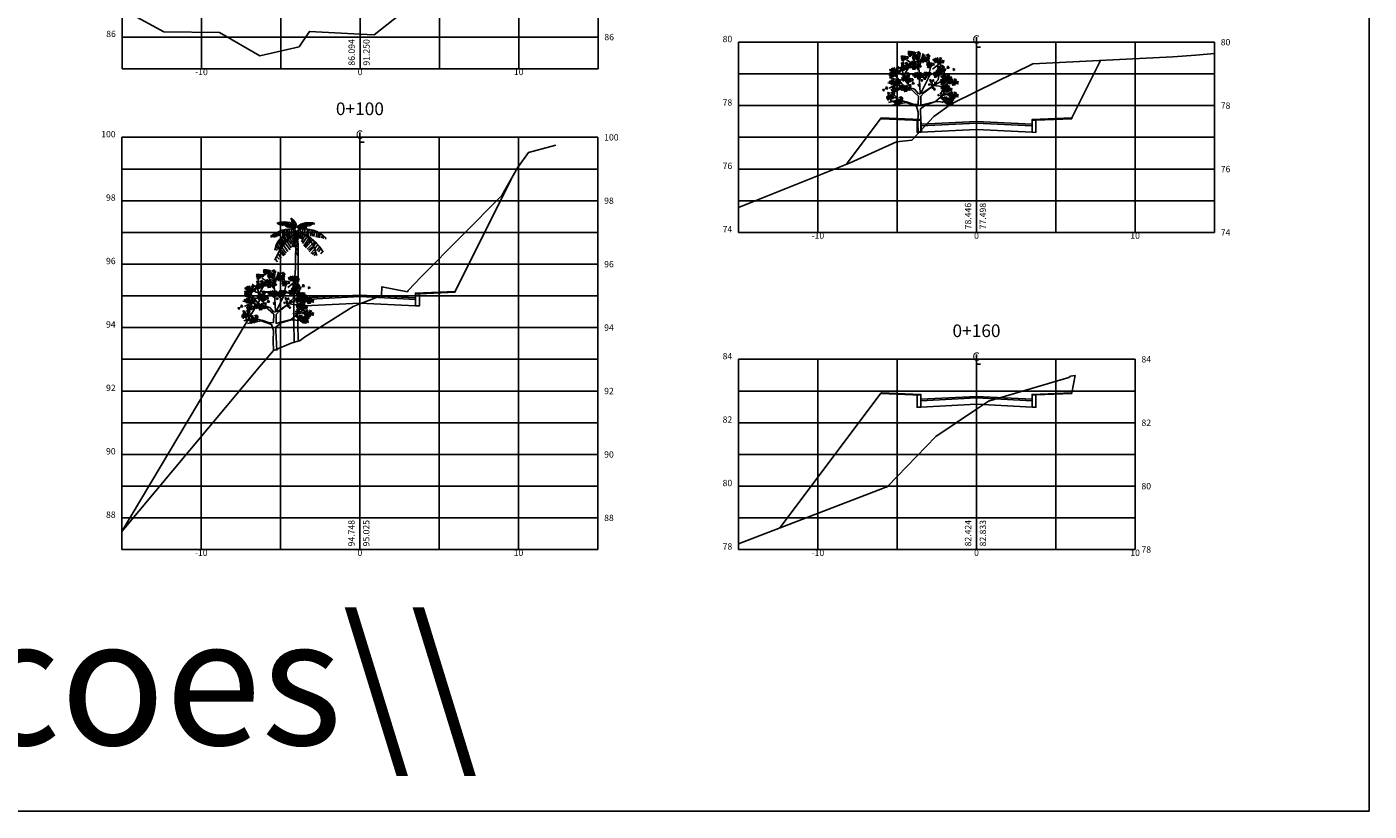
# Model space of a CAD drawing. Extents: x 398 to 779, y 253 to 439.
# Drawn here: x 482 to 567, y 256 to 305 of the extents above; entities that cross this region are included whole.
import ezdxf
from ezdxf.enums import TextEntityAlignment as Align

# ---------------------------------------------------------------- set-up
doc = ezdxf.new("R2010")
doc.units = 0
doc.header["$LTSCALE"] = 2.54
doc.layers.get('0').update_dxf_attribs({"linetype": 'CONTINUOUS'})
for name, color, linetype in [('VEGET', 3, 'CONTINUOUS'), ('XDATUM', 7, 'CONTINUOUS'), ('XEG', 3, 'CONTINUOUS'), ('XFG', 6, 'CONTINUOUS'), ('XGRID', 7, 'CONTINUOUS'), ('XGRIDT', 7, 'CONTINUOUS')]:
    doc.layers.add(name, color=color, linetype=linetype)
doc.styles.add('4MM', font='simplex.shx', dxfattribs={"height": 0.4})
doc.styles.add('7MM', font='simplex.shx', dxfattribs={"height": 0.7})
doc.styles.add('S8', font='simplex', dxfattribs={"height": 3.333})

# ---------------------------------------------------------------- blocks, each defined once
blk = doc.blocks.new('_CL')
for p, q in [((0, 0.065), (0, -0.065)), ((0, -0.065), (0.054, -0.065))]:
    blk.add_line(p, q)
at = {"style": 'S8'}
blk.add_text('C', height=0.111, dxfattribs=at).set_placement((-0.005, -0.02), align=Align.CENTER)
blk = doc.blocks.new('VGARV__L')
at = {"color": 0}
for p, q in [((-140, 513), (-139, 591)), ((-58, 572), (-111, 606)), ((-11, 520), (-68, 598)), ((-47, 567), (-50, 660)), ((7, 591), (-37, 641)), ((-4, 548), (29, 660)), ((86, 548), (71, 632)), ((73, 469), (99, 582)), ((107, 527), (173, 581)), ((155, 438), (178, 577)), ((-135, 476), (-206, 510)), ((-140, 390), (-206, 477)), ((-147, 519), (-193, 555)), ((-125, 436), (-147, 519)), ((-134, 476), (-88, 553)), ((4, 324), (-7, 551)), ((8, 326), (86, 482)), ((160, 498), (186, 531)), ((189, 433), (207, 510)), ((-168, 390), (-270, 412)), ((-203, 395), (-257, 369)), ((-171, 421), (-250, 424)), ((-129, 433), (-237, 450)), ((-75, 376), (-125, 436)), ((109, 390), (155, 438)), ((117, 390), (185, 383)), ((183, 379), (276, 431)), ((185, 383), (248, 343)), ((191, 307), (234, 403)), ((193, 424), (255, 438)), ((-178, 271), (-263, 247)), ((-198, 290), (-260, 285)), ((-186, 233), (-250, 266)), ((-178, 272), (-227, 326)), ((-112, 250), (-178, 272)), ((132, 255), (193, 309)), ((186, 247), (255, 285)), ((193, 307), (252, 321))]:
    blk.add_line(p, q, dxfattribs=at)
for points in [[(-67, 678), (-74, 669), (-63, 668)], [(-137, 639), (-156, 638), (-146, 623)], [(-145, 611), (-151, 626), (-156, 618)], [(-135, 574), (-154, 580), (-149, 563)], [(-134, 599), (-146, 610), (-151, 600)], [(-124, 606), (-147, 619), (-120, 612)], [(-117, 615), (-126, 627), (-134, 616)], [(-126, 640), (-133, 631), (-122, 630)], [(-128, 637), (-101, 633), (-129, 629)], [(-112, 564), (-115, 578), (-125, 579)], [(-104, 581), (-115, 564), (-114, 585)], [(-94, 624), (-98, 630), (-112, 616)], [(-106, 556), (-97, 572), (-109, 580)], [(-97, 551), (-89, 565), (-100, 568)], [(-78, 676), (-97, 676), (-87, 661)], [(-86, 649), (-92, 664), (-97, 656)], [(-75, 637), (-87, 648), (-92, 638)], [(-89, 542), (-81, 568), (-81, 540)], [(-65, 643), (-88, 657), (-61, 650)], [(-88, 564), (-74, 573), (-84, 577)], [(-59, 562), (-64, 581), (-76, 568)], [(-58, 652), (-67, 665), (-75, 654)], [(-69, 675), (-42, 671), (-70, 667)], [(-64, 617), (-46, 619), (-46, 633)], [(-42, 629), (-62, 629), (-44, 640)], [(-46, 626), (-52, 640), (-61, 632)], [(-39, 627), (-56, 619), (-50, 605)], [(-35, 662), (-39, 668), (-53, 654)], [(-45, 551), (-44, 567), (-53, 561)], [(-34, 663), (-52, 669), (-48, 652)], [(-33, 628), (-51, 649), (-27, 633)], [(-27, 573), (-46, 580), (-41, 563)], [(-42, 585), (-33, 591), (-42, 596)], [(-24, 634), (-28, 649), (-39, 641)], [(-37, 639), (-39, 632), (-20, 628)], [(-21, 609), (-26, 628), (-37, 615)], [(-28, 646), (-23, 637), (-17, 646)], [(-21, 613), (-25, 603), (-14, 605)], [(-10, 653), (-14, 668), (-24, 668)], [(-6, 595), (-24, 589), (-10, 578)], [(-22, 576), (-12, 560), (1, 566)], [(2, 634), (-1, 641), (-19, 633)], [(-17, 622), (-2, 620), (-4, 632)], [(-2, 670), (-13, 654), (-12, 675)], [(-2, 624), (-12, 628), (-11, 617)], [(-4, 645), (5, 661), (-7, 669)], [(9, 592), (24, 605), (7, 610)], [(15, 596), (33, 598), (33, 613)], [(37, 609), (17, 609), (35, 619)], [(33, 605), (26, 619), (18, 611)], [(40, 606), (23, 598), (28, 584)], [(45, 642), (27, 649), (31, 632)], [(45, 607), (28, 628), (51, 612)], [(54, 613), (51, 628), (40, 620)], [(41, 618), (40, 612), (59, 607)], [(58, 589), (53, 608), (41, 594)], [(50, 625), (56, 616), (61, 625)], [(69, 633), (65, 647), (55, 648)], [(80, 614), (78, 620), (59, 612)], [(80, 582), (60, 581), (71, 567)], [(72, 554), (66, 570), (60, 561)], [(77, 650), (66, 633), (67, 654)], [(77, 603), (67, 607), (68, 597)], [(75, 625), (83, 641), (71, 649)], [(99, 558), (90, 571), (83, 559)], [(90, 583), (84, 575), (94, 573)], [(89, 581), (116, 577), (88, 573)], [(123, 568), (118, 573), (104, 559)], [(116, 594), (124, 608), (113, 611)], [(125, 607), (139, 616), (130, 620)], [(125, 585), (132, 611), (132, 583)], [(135, 581), (145, 592), (132, 597)], [(154, 605), (149, 624), (137, 611)], [(155, 596), (157, 569), (147, 595)], [(158, 595), (148, 600), (148, 589)], [(156, 570), (174, 572), (174, 587)], [(178, 583), (158, 583), (176, 594)], [(159, 580), (169, 591), (164, 600)], [(174, 579), (167, 593), (159, 585)], [(169, 594), (169, 610), (160, 605)], [(186, 617), (168, 623), (172, 606)], [(186, 581), (169, 602), (193, 586)], [(195, 587), (192, 602), (181, 594)], [(182, 592), (181, 586), (200, 582)], [(191, 599), (197, 590), (203, 599)], [(-237, 494), (-256, 493), (-246, 479)], [(-245, 466), (-250, 482), (-256, 474)], [(-248, 510), (-240, 523), (-251, 526)], [(-234, 455), (-246, 466), (-251, 455)], [(-224, 461), (-247, 474), (-220, 468)], [(-240, 501), (-232, 527), (-232, 498)], [(-239, 523), (-225, 532), (-234, 536)], [(-217, 470), (-226, 483), (-234, 471)], [(-226, 496), (-233, 487), (-222, 485)], [(-229, 497), (-219, 508), (-232, 513)], [(-228, 493), (-201, 489), (-229, 485)], [(-210, 521), (-215, 540), (-227, 526)], [(-209, 512), (-207, 484), (-217, 511)], [(-206, 511), (-216, 515), (-216, 505)], [(-194, 480), (-198, 485), (-212, 471)], [(-209, 486), (-190, 488), (-190, 502)], [(-186, 498), (-206, 498), (-188, 509)], [(-205, 495), (-195, 507), (-200, 515)], [(-190, 495), (-197, 509), (-205, 501)], [(-196, 509), (-195, 526), (-204, 520)], [(-178, 532), (-196, 539), (-192, 521)], [(-178, 497), (-195, 518), (-172, 502)], [(-169, 503), (-172, 518), (-184, 510)], [(-182, 508), (-184, 501), (-164, 497)], [(-173, 515), (-167, 506), (-162, 515)], [(-166, 528), (-148, 529), (-148, 544)], [(-144, 540), (-164, 540), (-146, 551)], [(-147, 536), (-154, 550), (-163, 542)], [(-141, 537), (-157, 529), (-152, 516)], [(-153, 440), (-134, 441), (-134, 456)], [(-135, 538), (-152, 559), (-129, 543)], [(-134, 448), (-141, 463), (-150, 455)], [(-131, 452), (-150, 452), (-133, 463)], [(-126, 544), (-130, 559), (-141, 551)], [(-139, 549), (-141, 543), (-121, 539)], [(-122, 486), (-141, 492), (-136, 475)], [(-122, 520), (-128, 539), (-139, 526)], [(-122, 450), (-139, 471), (-116, 455)], [(-130, 556), (-125, 547), (-119, 556)], [(-113, 456), (-116, 472), (-128, 464)], [(-126, 462), (-128, 455), (-108, 451)], [(-100, 545), (-103, 551), (-121, 544)], [(-117, 469), (-111, 459), (-106, 468)], [(-103, 534), (-113, 538), (-113, 528)], [(-98, 476), (-102, 491), (-112, 491)], [(-87, 457), (-89, 464), (-108, 456)], [(-91, 493), (-102, 477), (-101, 498)], [(-93, 468), (-84, 484), (-96, 492)], [(-85, 453), (-92, 444), (-81, 442)], [(-78, 538), (-68, 549), (-81, 554)], [(-59, 553), (-56, 526), (-66, 552)], [(-55, 552), (-65, 556), (-65, 546)], [(-58, 527), (-39, 529), (-39, 544)], [(-54, 470), (-46, 484), (-58, 487)], [(-35, 540), (-55, 540), (-37, 551)], [(-39, 536), (-46, 550), (-55, 542)], [(-54, 537), (-44, 548), (-49, 557)], [(-46, 461), (-38, 487), (-38, 459)], [(-45, 483), (-31, 492), (-41, 496)], [(-27, 538), (-44, 559), (-21, 543)], [(-36, 457), (-25, 468), (-38, 473)], [(-18, 544), (-21, 559), (-33, 551)], [(-31, 549), (-33, 543), (-13, 538)], [(-17, 481), (-22, 500), (-33, 487)], [(-16, 472), (-14, 445), (-24, 472)], [(-13, 471), (-23, 476), (-22, 465)], [(-22, 556), (-16, 547), (-11, 556)], [(-15, 447), (3, 448), (3, 463)], [(7, 459), (-13, 459), (5, 470)], [(3, 455), (-3, 469), (-12, 462)], [(-11, 456), (-1, 467), (-6, 476)], [(-2, 470), (-2, 486), (-10, 481)], [(11, 559), (-4, 554), (5, 544)], [(16, 493), (-3, 499), (2, 482)], [(16, 457), (-2, 478), (22, 462)], [(25, 463), (21, 479), (10, 471)], [(12, 469), (10, 462), (30, 458)], [(21, 476), (26, 466), (32, 475)], [(51, 445), (41, 461), (34, 445)], [(59, 501), (39, 500), (49, 486)], [(50, 473), (45, 489), (39, 480)], [(61, 462), (49, 473), (44, 462)], [(72, 468), (48, 481), (75, 475)], [(78, 477), (69, 490), (61, 478)], [(69, 503), (63, 494), (73, 492)], [(82, 543), (71, 553), (65, 543)], [(67, 500), (94, 496), (66, 492)], [(93, 549), (69, 562), (97, 556)], [(102, 487), (97, 492), (83, 478)], [(129, 473), (123, 489), (117, 480)], [(137, 501), (118, 500), (128, 486)], [(139, 462), (128, 473), (123, 462)], [(150, 468), (126, 481), (154, 475)], [(136, 502), (154, 503), (154, 518)], [(158, 514), (138, 514), (156, 525)], [(154, 510), (148, 524), (139, 517)], [(156, 477), (148, 490), (140, 478)], [(148, 503), (141, 494), (152, 492)], [(161, 512), (145, 503), (150, 490)], [(146, 500), (173, 496), (145, 492)], [(167, 548), (148, 554), (153, 537)], [(167, 512), (149, 533), (173, 517)], [(176, 518), (172, 534), (161, 526)], [(163, 524), (161, 517), (181, 513)], [(180, 487), (176, 492), (161, 478)], [(179, 494), (174, 513), (163, 500)], [(172, 531), (177, 521), (183, 530)], [(190, 538), (186, 553), (177, 553)], [(182, 455), (190, 468), (179, 471)], [(202, 519), (199, 526), (181, 518)], [(198, 555), (187, 539), (188, 560)], [(198, 508), (189, 513), (189, 502)], [(190, 446), (198, 472), (198, 443)], [(191, 468), (205, 477), (195, 480)], [(196, 530), (205, 546), (193, 554)], [(200, 442), (211, 453), (198, 458)], [(220, 466), (215, 485), (203, 471)], [(214, 514), (217, 529), (206, 529)], [(220, 457), (222, 429), (212, 456)], [(223, 456), (214, 460), (214, 449)], [(243, 443), (223, 443), (241, 454)], [(240, 440), (233, 454), (224, 446)], [(225, 440), (235, 452), (230, 460)], [(234, 454), (234, 471), (226, 465)], [(247, 536), (236, 552), (229, 536)], [(252, 477), (233, 483), (238, 466)], [(252, 442), (235, 463), (258, 447)], [(261, 448), (258, 463), (246, 455)], [(248, 453), (246, 446), (266, 442)], [(257, 460), (262, 451), (268, 460)], [(280, 533), (282, 518), (294, 525)], [(-303, 342), (-299, 357), (-311, 357)], [(-270, 364), (-281, 380), (-288, 364)], [(-253, 410), (-245, 424), (-256, 427)], [(-244, 423), (-230, 432), (-239, 436)], [(-244, 401), (-236, 427), (-237, 399)], [(-237, 361), (-234, 346), (-222, 353)], [(-234, 397), (-224, 408), (-236, 413)], [(-215, 421), (-220, 440), (-232, 427)], [(-210, 374), (-230, 373), (-220, 358)], [(-219, 346), (-224, 361), (-230, 353)], [(-208, 334), (-219, 345), (-225, 335)], [(-214, 412), (-212, 385), (-222, 411)], [(-211, 411), (-221, 415), (-221, 405)], [(-197, 341), (-221, 354), (-193, 347)], [(-213, 386), (-195, 388), (-195, 403)], [(-191, 399), (-211, 399), (-193, 410)], [(-210, 396), (-200, 407), (-205, 416)], [(-195, 395), (-201, 409), (-210, 401)], [(-200, 410), (-200, 426), (-209, 420)], [(-191, 350), (-200, 362), (-208, 351)], [(-200, 375), (-206, 366), (-196, 365)], [(-202, 372), (-174, 368), (-203, 364)], [(-183, 432), (-201, 439), (-197, 422)], [(-183, 397), (-200, 418), (-176, 402)], [(-174, 403), (-177, 418), (-188, 410)], [(-186, 408), (-188, 402), (-169, 397)], [(-167, 359), (-172, 365), (-186, 351)], [(-178, 415), (-172, 406), (-166, 415)], [(-168, 364), (-159, 377), (-171, 380)], [(-159, 354), (-151, 381), (-151, 352)], [(-158, 376), (-145, 385), (-154, 389)], [(-149, 350), (-138, 362), (-151, 367)], [(-130, 374), (-135, 393), (-146, 380)], [(-128, 450), (-144, 441), (-139, 428)], [(-129, 365), (-127, 338), (-137, 365)], [(-126, 365), (-136, 369), (-135, 358)], [(-128, 340), (-110, 342), (-110, 356)], [(-109, 432), (-114, 451), (-126, 438)], [(-106, 352), (-126, 352), (-108, 363)], [(-125, 349), (-115, 360), (-120, 369)], [(-110, 349), (-116, 363), (-125, 355)], [(-115, 363), (-115, 380), (-123, 374)], [(-97, 386), (-116, 392), (-111, 375)], [(-96, 451), (-115, 450), (-105, 436)], [(-104, 423), (-110, 439), (-115, 430)], [(-97, 350), (-115, 372), (-91, 355)], [(-93, 412), (-105, 423), (-110, 412)], [(-83, 418), (-106, 431), (-79, 425)], [(-88, 357), (-92, 372), (-103, 364)], [(-101, 362), (-103, 355), (-83, 351)], [(-90, 446), (-100, 451), (-100, 440)], [(-76, 427), (-85, 440), (-93, 428)], [(-92, 369), (-87, 360), (-81, 369)], [(-87, 450), (-60, 446), (-88, 442)], [(-80, 382), (-76, 397), (-88, 396)], [(-53, 437), (-57, 442), (-71, 428)], [(-47, 403), (-57, 420), (-65, 404)], [(-14, 401), (-11, 386), (1, 393)], [(19, 423), (22, 438), (11, 437)], [(76, 392), (85, 399), (76, 404)], [(85, 442), (87, 427), (99, 434)], [(97, 421), (93, 410), (104, 412)], [(112, 403), (94, 396), (108, 386)], [(96, 383), (106, 367), (119, 374)], [(101, 429), (116, 427), (114, 439)], [(129, 366), (114, 362), (123, 351)], [(127, 399), (142, 412), (125, 417)], [(185, 411), (179, 427), (173, 418)], [(193, 439), (174, 438), (184, 424)], [(195, 400), (184, 411), (179, 400)], [(183, 359), (191, 372), (180, 375)], [(180, 340), (195, 338), (193, 349)], [(206, 406), (182, 419), (210, 413)], [(192, 371), (206, 380), (197, 384)], [(192, 349), (200, 376), (199, 347)], [(212, 415), (204, 428), (196, 416)], [(203, 441), (197, 432), (208, 430)], [(202, 345), (213, 357), (200, 362)], [(202, 438), (229, 434), (201, 430)], [(221, 369), (216, 388), (204, 375)], [(222, 360), (224, 333), (214, 360)], [(225, 359), (215, 364), (216, 353)], [(236, 425), (232, 430), (217, 416)], [(221, 431), (240, 433), (240, 447)], [(223, 335), (241, 336), (241, 351)], [(245, 347), (225, 347), (243, 358)], [(226, 344), (236, 355), (231, 364)], [(241, 343), (235, 358), (226, 350)], [(236, 358), (236, 374), (227, 369)], [(237, 417), (246, 430), (234, 433)], [(253, 381), (235, 387), (239, 370)], [(254, 345), (236, 366), (260, 350)], [(246, 408), (254, 434), (254, 406)], [(247, 430), (260, 439), (251, 443)], [(263, 351), (259, 367), (248, 359)], [(250, 357), (248, 350), (267, 346)], [(256, 404), (267, 415), (254, 420)], [(258, 364), (264, 354), (270, 363)], [(275, 428), (270, 447), (259, 433)], [(276, 419), (278, 392), (268, 418)], [(279, 418), (269, 422), (270, 412)], [(277, 393), (295, 395), (295, 409)], [(299, 406), (279, 406), (297, 416)], [(280, 403), (290, 414), (285, 422)], [(295, 402), (289, 416), (280, 408)], [(290, 416), (290, 433), (282, 427)], [(308, 439), (289, 446), (294, 428)], [(308, 404), (290, 425), (314, 409)], [(317, 410), (313, 425), (302, 417)], [(304, 415), (302, 408), (322, 404)], [(313, 422), (318, 413), (324, 422)], [(-281, 280), (-262, 281), (-262, 296)], [(-259, 292), (-278, 292), (-260, 303)], [(-262, 288), (-269, 302), (-278, 295)], [(-256, 290), (-272, 281), (-267, 268)], [(-250, 326), (-269, 332), (-264, 315)], [(-250, 290), (-267, 311), (-244, 295)], [(-241, 296), (-244, 312), (-256, 304)], [(-254, 302), (-256, 295), (-236, 291)], [(-237, 272), (-242, 291), (-254, 278)], [(-245, 309), (-239, 299), (-234, 308)], [(-226, 316), (-230, 331), (-240, 331)], [(-215, 297), (-217, 304), (-236, 296)], [(-218, 333), (-229, 317), (-229, 338)], [(-218, 286), (-228, 291), (-228, 280)], [(-220, 308), (-212, 324), (-224, 332)], [(-212, 238), (-193, 240), (-193, 255)], [(-190, 251), (-209, 251), (-192, 262)], [(-193, 247), (-200, 261), (-209, 253)], [(-187, 248), (-203, 240), (-198, 226)], [(-181, 284), (-200, 291), (-195, 274)], [(-181, 249), (-198, 270), (-175, 254)], [(-172, 255), (-175, 270), (-187, 262)], [(-185, 260), (-187, 254), (-167, 249)], [(-168, 231), (-173, 250), (-185, 236)], [(-176, 267), (-170, 258), (-165, 267)], [(-157, 275), (-161, 289), (-171, 290)], [(-146, 256), (-148, 262), (-167, 254)], [(-150, 292), (-161, 275), (-160, 296)], [(-149, 245), (-159, 249), (-159, 239)], [(-152, 267), (-143, 283), (-155, 291)], [(155, 303), (164, 309), (155, 314)], [(176, 331), (172, 321), (182, 322)], [(191, 313), (173, 307), (187, 296)], [(175, 294), (184, 278), (198, 284)], [(207, 277), (192, 272), (201, 261)], [(205, 310), (220, 323), (203, 327)], [(210, 278), (218, 291), (206, 294)], [(222, 241), (220, 252), (212, 245)], [(218, 268), (226, 295), (226, 266)], [(236, 227), (218, 248), (242, 232)], [(228, 264), (239, 276), (226, 281)], [(243, 243), (247, 249), (230, 260)], [(237, 307), (246, 320), (234, 323)], [(248, 279), (250, 252), (240, 279)], [(255, 233), (251, 248), (240, 240)], [(242, 238), (240, 231), (260, 227)], [(251, 278), (241, 283), (242, 272)], [(246, 298), (254, 324), (254, 295)], [(247, 320), (260, 328), (251, 332)], [(249, 254), (267, 255), (267, 270)], [(271, 266), (251, 266), (269, 277)], [(267, 262), (261, 277), (252, 269)], [(253, 263), (263, 274), (258, 283)], [(256, 294), (267, 305), (254, 310)], [(262, 277), (262, 294), (254, 288)], [(274, 264), (258, 256), (263, 242)], [(258, 244), (277, 251), (264, 235)], [(275, 318), (270, 336), (259, 323)], [(280, 264), (262, 285), (286, 269)], [(276, 309), (278, 281), (268, 308)], [(279, 308), (269, 312), (270, 301)], [(274, 254), (269, 240), (277, 233)], [(277, 283), (295, 285), (295, 299)], [(299, 295), (279, 295), (297, 306)], [(280, 292), (290, 304), (285, 312)], [(295, 292), (289, 306), (280, 298)], [(290, 306), (290, 323), (282, 317)], [(308, 329), (289, 335), (294, 318)], [(308, 294), (290, 315), (314, 299)], [(317, 300), (313, 315), (302, 307)], [(304, 305), (302, 298), (322, 294)], [(313, 312), (318, 303), (324, 312)]]:
    blk.add_lwpolyline(points, close=True, dxfattribs=at)
for points in [[(-112, 252), (-47, 231), (-14, 233), (-10, 302), (-80, 365), (-173, 390)], [(-152, 390), (-44, 360), (-10, 321)], [(-9, 319), (35, 335), (111, 388)], [(135, 257), (45, 235), (9, 226), (9, 300), (35, 328), (111, 388), (221, 450)], [(-14, -3), (-16, 75), (-14, 167), (-29, 216), (-116, 248), (-232, 224)], [(14, -1), (7, 166), (7, 195), (50, 229), (134, 255), (250, 247)]]:
    blk.add_lwpolyline(points, dxfattribs=at)
blk = doc.blocks.new('VGPAL__L')
at = {"color": 0}
for p, q in [((-27.1, 777.9), (-36.2, 772.5)), ((-23.1, 773.1), (-34.5, 767.1)), ((-17.4, 766.5), (-32.8, 756.3)), ((-139.1, 683.9), (-138.6, 657.8)), ((-127.9, 687.3), (-129.8, 659.8)), ((-119.1, 691.6), (-118.2, 662.6)), ((-107.4, 750.9), (-113.7, 739.6)), ((-107.2, 697.3), (-108.9, 667.1)), ((-99.4, 753.1), (-107.2, 735.6)), ((-98.6, 700.6), (-99.4, 668.6)), ((-88.9, 754.9), (-98.2, 733.9)), ((-80.3, 755.6), (-92.7, 732.6)), ((-86.2, 703.6), (-85.5, 670.1)), ((-73.3, 755.9), (-85.8, 731.4)), ((-77.2, 705.1), (-74.3, 675.1)), ((-63.6, 755.9), (-74.8, 730.6)), ((-52.4, 753.6), (-68.3, 726.9)), ((-64.1, 708.6), (-61.7, 681.1)), ((-46, 751.6), (-63.6, 722.6)), ((-56.4, 682.2), (-43.7, 654.7)), ((-34.3, 748.1), (-55.5, 719.1)), ((-55, 709.9), (-53.6, 684.1)), ((-46.8, 685.8), (-35.4, 663.4)), ((-44.3, 711.1), (-41.7, 689.9)), ((-23.8, 743.4), (-41.9, 717.1)), ((-33.3, 689.4), (-26.5, 670.6)), ((-16.2, 738.9), (-31.7, 715.1)), ((-29.3, 711.9), (-29.3, 692.1)), ((-11.7, 760.5), (-28.2, 747.4)), ((-8.8, 734.1), (-23.8, 713.1)), ((-21.3, 691.2), (-16.2, 678.5)), ((-6, 750.9), (-20.8, 744.4)), ((-20.5, 711.6), (-18.3, 694.4)), ((1.7, 682.9), (-16.5, 655.5)), ((-4.7, 729.1), (-15.2, 713.3)), ((1, 689), (-14.1, 665.2)), ((-3.2, 746.8), (-10.6, 738.4)), ((-9.5, 710.1), (-9.5, 694.8)), ((-0.3, 738.4), (-6.6, 733.6)), ((-0.4, 725.9), (-6.4, 714.1)), ((1.8, 700.8), (-4.1, 690.9)), ((3.4, 695.8), (-3.3, 686.8)), ((2.4, 681.1), (15.1, 648.6)), ((2.7, 689.4), (19.9, 655.5)), ((3.8, 700.8), (14, 683.5)), ((3.8, 695.4), (16.7, 670.7)), ((11.2, 723.9), (15.2, 710.3)), ((15.2, 728.4), (20.7, 710.7)), ((15.2, 708.6), (15.9, 691.3)), ((21.4, 688.7), (17.9, 663.6)), ((19.9, 729.6), (26.2, 712.7)), ((29.3, 683.4), (24.2, 651.1)), ((25, 733.7), (32.8, 714)), ((26.2, 710.7), (28.1, 688)), ((29.3, 739.5), (31.3, 734.2)), ((40.7, 677.7), (31.3, 646.4)), ((32.4, 734.2), (41.1, 715.6)), ((39.1, 742.4), (42.7, 734.6)), ((39.9, 732.1), (46.6, 714)), ((40.7, 711.9), (40.3, 682.2)), ((44.6, 732.1), (51.3, 715.2)), ((46.2, 746.1), (52.1, 730.9)), ((50.1, 730.9), (55.2, 714.4)), ((53.3, 747.4), (61.5, 722.6)), ((54.4, 711.5), (54.4, 677.3)), ((56, 725.9), (61.5, 713.1)), ((57.6, 748.6), (67.4, 725.1)), ((61.5, 722.6), (63.5, 714.4)), ((65.8, 751.1), (73.7, 726.3)), ((70.9, 711.9), (65.8, 672.7)), ((72.9, 751.5), (85.1, 728.4)), ((81.1, 708.6), (75.2, 667.4)), ((79.2, 750.7), (91, 731.7)), ((88.2, 749.8), (94.1, 732.5)), ((93.7, 704.9), (89.8, 666.6)), ((94.5, 748.6), (98.4, 734.6)), ((105.1, 702.4), (102.3, 666.1)), ((103.5, 748.6), (107.5, 739.5)), ((117.7, 697.9), (109.8, 662.9)), ((111.4, 747.8), (113, 738.3)), ((132.2, 695), (125.1, 659.2)), ((143.2, 685.9), (136.1, 657.9)), ((151.1, 681.4), (145.6, 654.2)), ((-158.7, 668.1), (-158.7, 657.8)), ((-148.9, 673.6), (-149.6, 660.1)), ((-128.9, 603.2), (-111, 581.9)), ((-123.1, 618), (-102.8, 585.9)), ((-116.9, 627.3), (-92.4, 597.8)), ((-109.6, 639.2), (-87.6, 607.1)), ((-104.8, 648.6), (-81.5, 614.4)), ((-94.9, 655.8), (-74.6, 621.9)), ((-91.4, 593.8), (-63.3, 558.4)), ((-87.3, 664.8), (-67.7, 631)), ((-80.8, 609.3), (-52.9, 569.6)), ((-78, 672), (-61.5, 639.6)), ((-72.2, 624.5), (-38.9, 580.1)), ((-65.3, 676.7), (-51.9, 647.9)), ((-58.8, 634.6), (-32, 591.6)), ((-53.6, 645), (-29.2, 614.7)), ((-41.2, 651.1), (-25.4, 625.2)), ((-33, 663), (-20.6, 645.4)), ((-20, 611.8), (-28.2, 601)), ((-14.8, 621.9), (-25.1, 609.7)), ((-24.1, 670.2), (-20.3, 662.7)), ((-10, 634.9), (-23.7, 618.3)), ((-5.2, 648.6), (-23.1, 624.8)), ((-2.4, 661.2), (-20.6, 634.9)), ((-17.5, 611.5), (-11.3, 596.3)), ((-0.3, 672.4), (-17.2, 647.5)), ((-13.1, 620.5), (-5.5, 606.1)), ((-9.3, 633.8), (-2.1, 619.4)), ((-5.2, 648.3), (2.7, 626.6)), ((-4.2, 595.6), (12.3, 571.7)), ((-3.7, 608.2), (10.6, 596.2)), ((-2.1, 660.9), (7.6, 635.3)), ((-1.4, 615.3), (11.8, 611.7)), ((-1.1, 673.1), (11.3, 642.8)), ((2, 624.2), (11.1, 621.2)), ((4.9, 630.8), (11.8, 627.8)), ((53.7, 670.7), (33.6, 629.5)), ((65.4, 657.5), (38.3, 618.3)), ((77.2, 648.8), (47.4, 604.7)), ((87.4, 639.8), (52.5, 598.2)), ((92.5, 629.5), (58.8, 591.1)), ((70.5, 664.9), (68.2, 660.4)), ((101.6, 616.7), (69, 583.3)), ((79.6, 660), (76.4, 651.7)), ((107.9, 603.5), (76.4, 576.7)), ((111, 596.1), (81.9, 567.7)), ((90.6, 653.4), (86.2, 643.1)), ((102.8, 643.1), (94.9, 630.7)), ((115.7, 630.7), (106.3, 615)), ((124.3, 625.3), (111, 605.1)), ((135.7, 613.4), (117.7, 587.4)), ((146.7, 598.5), (129.9, 575.9)), ((166, 673.6), (160.1, 652.1)), ((175.8, 664.9), (170.3, 651.3)), ((187.2, 655.8), (185.2, 646.8)), ((-133.4, 588), (-136.1, 577.6)), ((-133, 588.7), (-120.3, 575.8)), ((-133, 519.9), (-118.2, 504.3)), ((-123.7, 538.6), (-107.9, 520.2)), ((-115.5, 557), (-94.2, 527.1)), ((-106.5, 572.1), (-79.4, 541.9)), ((-99, 584), (-69.4, 548)), ((-4.2, 571.1), (11.8, 542.5)), ((115.7, 581.7), (91.4, 555.7)), ((122, 566.8), (100.8, 552.4)), ((123.6, 553.6), (111, 543.7)), ((122, 567.7), (128.3, 554)), ((124.7, 554.9), (129.1, 542.9)), ((154.2, 587.4), (140.9, 566)), ((166.8, 570.5), (155.8, 554))]:
    blk.add_line(p, q, dxfattribs=at)
for points in [[(-12.3, 0.8, -0.023181), (-9.5, 379.6, 0.014184), (-3.7, 605.4, -1.002804)], [(13.6, 0.8, -0.019967), (10.8, 379.6, 0.011767), (10.5, 638.7, -0.978925)]]:
    blk.add_lwpolyline(points, format="xyb", dxfattribs=at)
for centre, radius, start, end in [((-87.2, 710.2), 90.4, 13.05544, 50.23197), ((-30.4, 505), 206.2, 83.04465, 129.71296), ((231.4, 372.8), 392.3, 127.65541, 158.97829), ((-2, 559.3), 134.4, 92.20643, 168.58248), ((-74.9, 648.5), 107.5, 46.49364, 116.85888), ((-279.6, 722.8), 284, 333.76128, 353.35255), ((80.7, 621), 129.9, 73.46466, 126.65886), ((34.2, 697.1), 37, 41.61259, 145.43786), ((48.4, 512.4), 199.1, 45.10295, 100.95996), ((-44.3, 532.5), 169.4, 4.72254, 70.0911), ((-75.3, 422.3), 284.3, 30.10966, 67.91056)]:
    blk.add_arc(centre, radius, start, end, dxfattribs=at)

msp = doc.modelspace()

# ---------------------------------------------------------------- linework, layer by layer
at = {"layer": 'VEGET'}
msp.add_lwpolyline([(397.516, 350.733), (566.77, 350.733), (566.77, 255.878), (397.516, 255.878)], close=True, dxfattribs=at)
at = {"layer": 'XDATUM'}
for points in [[(533.824, 296.676), (536.015, 299.596), (538.515, 299.496), (538.515, 299.196), (542.015, 299.371), (545.515, 299.196), (545.515, 299.496), (548.015, 299.596), (549.828, 303.222)], [(488.141, 273.524), (497.141, 288.651), (499.641, 288.551), (499.641, 288.251), (503.141, 288.426), (506.641, 288.251), (506.641, 288.551), (509.141, 288.651), (512.704, 295.777)], [(529.619, 273.739), (536.015, 282.265), (538.515, 282.165), (538.515, 281.865), (542.015, 282.04), (545.515, 281.865), (545.515, 282.165), (548.015, 282.265), (548.238, 283.352)]]:
    msp.add_lwpolyline(points, dxfattribs=at)
at = {"layer": 'XEG'}
for points in [[(488.153, 306.462), (490.773, 305.039), (494.28, 304.982), (496.827, 303.524), (499.306, 304.077), (499.96, 305.057), (503.153, 304.886), (504.032, 304.839), (509.81, 309.432), (510.79, 310.399), (511.513, 310.916), (514.772, 314.555), (517.159, 315.946), (517.215, 315.982), (517.22, 315.98)], [(527.015, 293.95), (534.04, 296.762), (536.968, 298.087), (537.943, 298.189), (539.326, 299.683), (540.43, 300.491), (542.015, 301.267), (545.571, 303.006), (554.395, 303.454), (555.843, 303.561), (557.015, 303.668)], [(488.141, 273.524), (496.805, 283.899), (497.69, 284.921), (497.828, 284.971), (498.818, 285.391), (499.379, 285.551), (499.638, 285.773), (502.725, 287.711), (503.141, 287.872), (503.738, 288.103), (504.508, 288.402), (504.524, 288.951), (506.135, 288.641), (506.19, 288.711), (507.005, 289.568), (512.09, 294.705), (513.087, 296.446), (513.763, 297.411), (515.494, 297.88)], [(527.015, 272.734), (536.085, 276.233), (536.296, 276.317), (536.326, 276.298), (536.349, 276.307), (536.376, 276.339), (536.406, 276.364), (539.457, 279.505), (542.015, 281.223), (542.763, 281.725), (547.846, 283.233), (547.931, 283.31), (548.238, 283.352)]]:
    msp.add_lwpolyline(points, dxfattribs=at)
at = {"layer": 'XFG'}
for points in [[(548.015, 299.596), (548.015, 299.596), (549.828, 303.222)], [(536.015, 299.596), (536.015, 299.596), (533.824, 296.676)], [(536.015, 299.596), (536.015, 299.546), (538.515, 299.446), (538.515, 299.496), (536.015, 299.596)], [(548.015, 299.546), (548.015, 299.596), (545.515, 299.496), (545.515, 299.446), (545.765, 299.456), (548.015, 299.546)], [(538.515, 299.096), (538.515, 299.196), (538.515, 299.446), (538.265, 299.456), (538.265, 298.683), (538.515, 298.695), (538.515, 299.096)], [(542.015, 299.371), (538.515, 299.196), (538.515, 299.096), (542.015, 299.271)], [(542.015, 299.271), (538.515, 299.096), (538.515, 298.695), (542.015, 298.87)], [(542.015, 299.371), (545.515, 299.196), (545.515, 299.096), (542.015, 299.271)], [(542.015, 299.271), (545.515, 299.096), (545.515, 298.695), (542.015, 298.87)], [(545.765, 299.456), (545.515, 299.446), (545.515, 298.695), (545.765, 298.683), (545.765, 299.456)], [(509.141, 288.651), (509.141, 288.651), (512.704, 295.777)], [(497.141, 288.651), (497.141, 288.651), (488.141, 273.524)], [(497.141, 288.651), (497.141, 288.601), (499.641, 288.501), (499.641, 288.551), (497.141, 288.651)], [(509.141, 288.601), (509.141, 288.651), (506.641, 288.551), (506.641, 288.501), (506.891, 288.511), (509.141, 288.601)], [(499.641, 288.151), (499.641, 288.251), (499.641, 288.501), (499.391, 288.511), (499.391, 287.738), (499.641, 287.75), (499.641, 288.151)], [(503.141, 288.426), (499.641, 288.251), (499.641, 288.151), (503.141, 288.326)], [(503.141, 288.326), (499.641, 288.151), (499.641, 287.75), (503.141, 287.925)], [(503.141, 288.426), (506.641, 288.251), (506.641, 288.151), (503.141, 288.326)], [(503.141, 288.326), (506.641, 288.151), (506.641, 287.75), (503.141, 287.925)], [(506.891, 288.511), (506.641, 288.501), (506.641, 287.75), (506.891, 287.738), (506.891, 288.511)], [(548.015, 282.265), (548.015, 282.265), (548.238, 283.352)], [(536.015, 282.265), (536.015, 282.265), (529.619, 273.739)], [(536.015, 282.265), (536.015, 282.215), (538.515, 282.115), (538.515, 282.165), (536.015, 282.265)], [(538.515, 281.765), (538.515, 281.865), (538.515, 282.115), (538.265, 282.125), (538.265, 281.352), (538.515, 281.365), (538.515, 281.765)], [(542.015, 282.04), (538.515, 281.865), (538.515, 281.765), (542.015, 281.94)], [(542.015, 281.94), (538.515, 281.765), (538.515, 281.365), (542.015, 281.54)], [(542.015, 282.04), (545.515, 281.865), (545.515, 281.765), (542.015, 281.94)], [(542.015, 281.94), (545.515, 281.765), (545.515, 281.365), (542.015, 281.54)], [(548.015, 282.215), (548.015, 282.265), (545.515, 282.165), (545.515, 282.115), (545.765, 282.125), (548.015, 282.215)], [(545.765, 282.125), (545.515, 282.115), (545.515, 281.365), (545.765, 281.352), (545.765, 282.125)]]:
    msp.add_lwpolyline(points, dxfattribs=at)
at = {"layer": 'XGRID'}
for p, q in [((488.153, 302.698), (488.153, 316.698)), ((493.153, 302.698), (493.153, 316.698)), ((498.153, 302.698), (498.153, 316.698)), ((503.153, 302.698), (503.153, 316.698)), ((508.153, 302.698), (508.153, 316.698)), ((513.153, 302.698), (513.153, 316.698)), ((518.153, 302.698), (518.153, 316.698)), ((488.153, 304.698), (518.153, 304.698)), ((527.015, 292.375), (527.015, 304.375)), ((527.015, 304.375), (557.015, 304.375)), ((532.015, 292.375), (532.015, 304.375)), ((537.015, 292.375), (537.015, 304.375)), ((542.015, 292.375), (542.015, 304.375)), ((547.015, 292.375), (547.015, 304.375)), ((552.015, 292.375), (552.015, 304.375)), ((557.015, 292.375), (557.015, 304.375)), ((488.153, 302.698), (518.153, 302.698)), ((527.015, 302.375), (557.015, 302.375)), ((527.015, 300.375), (557.015, 300.375)), ((488.141, 272.375), (488.141, 298.375)), ((488.141, 298.375), (518.141, 298.375)), ((493.141, 272.375), (493.141, 298.375)), ((498.141, 272.375), (498.141, 298.375)), ((503.141, 272.375), (503.141, 298.375)), ((508.141, 272.375), (508.141, 298.375)), ((513.141, 272.375), (513.141, 298.375)), ((518.141, 272.375), (518.141, 298.375)), ((527.015, 298.375), (557.015, 298.375)), ((488.141, 296.375), (518.141, 296.375)), ((527.015, 296.375), (557.015, 296.375)), ((488.141, 294.375), (518.141, 294.375)), ((527.015, 294.375), (557.015, 294.375)), ((488.141, 292.375), (518.141, 292.375)), ((527.015, 292.375), (557.015, 292.375)), ((488.141, 290.375), (518.141, 290.375)), ((488.141, 288.375), (518.141, 288.375)), ((488.141, 286.375), (518.141, 286.375)), ((488.141, 284.375), (518.141, 284.375)), ((527.015, 272.375), (527.015, 284.375)), ((527.015, 284.375), (552.015, 284.375)), ((532.015, 272.375), (532.015, 284.375)), ((537.015, 272.375), (537.015, 284.375)), ((542.015, 272.375), (542.015, 284.375)), ((547.015, 272.375), (547.015, 284.375)), ((552.015, 272.375), (552.015, 284.375)), ((488.141, 282.375), (518.141, 282.375)), ((527.015, 282.375), (552.015, 282.375)), ((488.141, 280.375), (518.141, 280.375)), ((527.015, 280.375), (552.015, 280.375)), ((488.141, 278.375), (518.141, 278.375)), ((527.015, 278.375), (552.015, 278.375)), ((488.141, 276.375), (518.141, 276.375)), ((527.015, 276.375), (552.015, 276.375)), ((488.141, 274.375), (518.141, 274.375)), ((527.015, 274.375), (552.015, 274.375)), ((488.141, 272.375), (518.141, 272.375)), ((527.015, 272.375), (552.015, 272.375))]:
    msp.add_line(p, q, dxfattribs=at)

# ---------------------------------------------------------------- block references
at = {"layer": 'VEGET'}
for name, p, xscale, yscale, zscale in [('VGARV__L', (538.441, 298.714), 0.0075, 0.0075, 0.0075), ('VGPAL__L', (499.129, 285.486), 0.01, 0.01, 0.01), ('VGARV__L', (497.793, 284.948), 0.0075, 0.0075, 0.0075)]:
    msp.add_blockref(name, p, dxfattribs=dict(at, xscale=xscale, yscale=yscale, zscale=zscale))
at = {"layer": 'XGRIDT', "xscale": 4.801920768307324, "yscale": 4.801920768307324, "zscale": 4.801920768307324}
for p in [(542.015, 304.375), (503.141, 298.375), (542.015, 284.375)]:
    msp.add_blockref('_CL', p, dxfattribs=at)

# ---------------------------------------------------------------- texts
at = {"layer": 'VEGET', "style": '7MM'}
msp.add_text('antigas secoes\\\\', height=8, dxfattribs=at).set_placement((427.763, 260.058))
at = {"layer": 'XGRIDT', "style": '4MM'}
for s, p in [('86', (487.753, 304.698)), ('80', (526.615, 304.375)), ('78', (526.615, 300.375)), ('100', (487.741, 298.375)), ('76', (526.615, 296.375)), ('98', (487.741, 294.375)), ('74', (526.615, 292.375)), ('96', (487.741, 290.375)), ('94', (487.741, 286.375)), ('84', (526.615, 284.375)), ('92', (487.741, 282.375)), ('82', (526.615, 280.375)), ('90', (487.741, 278.375)), ('80', (526.615, 276.375)), ('88', (487.741, 274.375)), ('78', (526.615, 272.375))]:
    msp.add_text(s, height=0.4, dxfattribs=at).set_placement(p, align=Align.RIGHT)
for s, p in [('86', (518.553, 304.498)), ('80', (557.415, 304.175)), ('78', (557.415, 300.175)), ('100', (518.541, 298.175)), ('76', (557.415, 296.175)), ('98', (518.541, 294.175)), ('74', (557.415, 292.175)), ('96', (518.541, 290.175)), ('94', (518.541, 286.175)), ('84', (552.415, 284.175)), ('92', (518.541, 282.175)), ('82', (552.415, 280.175)), ('90', (518.541, 278.175)), ('80', (552.415, 276.175)), ('88', (518.541, 274.175)), ('78', (552.415, 272.175))]:
    msp.add_text(s, height=0.4, dxfattribs=at).set_placement(p)
for s, p in [('86.094', (502.82, 302.898)), ('91.250', (503.753, 302.898)), ('78.446', (541.681, 292.575)), ('77.498', (542.615, 292.575)), ('94.748', (502.808, 272.575)), ('95.025', (503.741, 272.575)), ('82.424', (541.681, 272.575)), ('82.833', (542.615, 272.575))]:
    msp.add_text(s, height=0.4, rotation=90, dxfattribs=at).set_placement(p)
for s, height, p in [('-10', 0.4, (493.153, 302.298)), ('0', 0.4, (503.153, 302.298)), ('10', 0.4, (513.153, 302.298)), ('0+100', 0.8, (503.141, 299.775)), ('-10', 0.4, (532.015, 291.975)), ('0', 0.4, (542.015, 291.975)), ('10', 0.4, (552.015, 291.975)), ('0+160', 0.8, (542.015, 285.775)), ('-10', 0.4, (493.141, 271.975)), ('0', 0.4, (503.141, 271.975)), ('10', 0.4, (513.141, 271.975)), ('-10', 0.4, (532.015, 271.975)), ('0', 0.4, (542.015, 271.975)), ('10', 0.4, (552.015, 271.975))]:
    msp.add_text(s, height=height, dxfattribs=at).set_placement(p, align=Align.CENTER)

doc.saveas('drawing.dxf')
